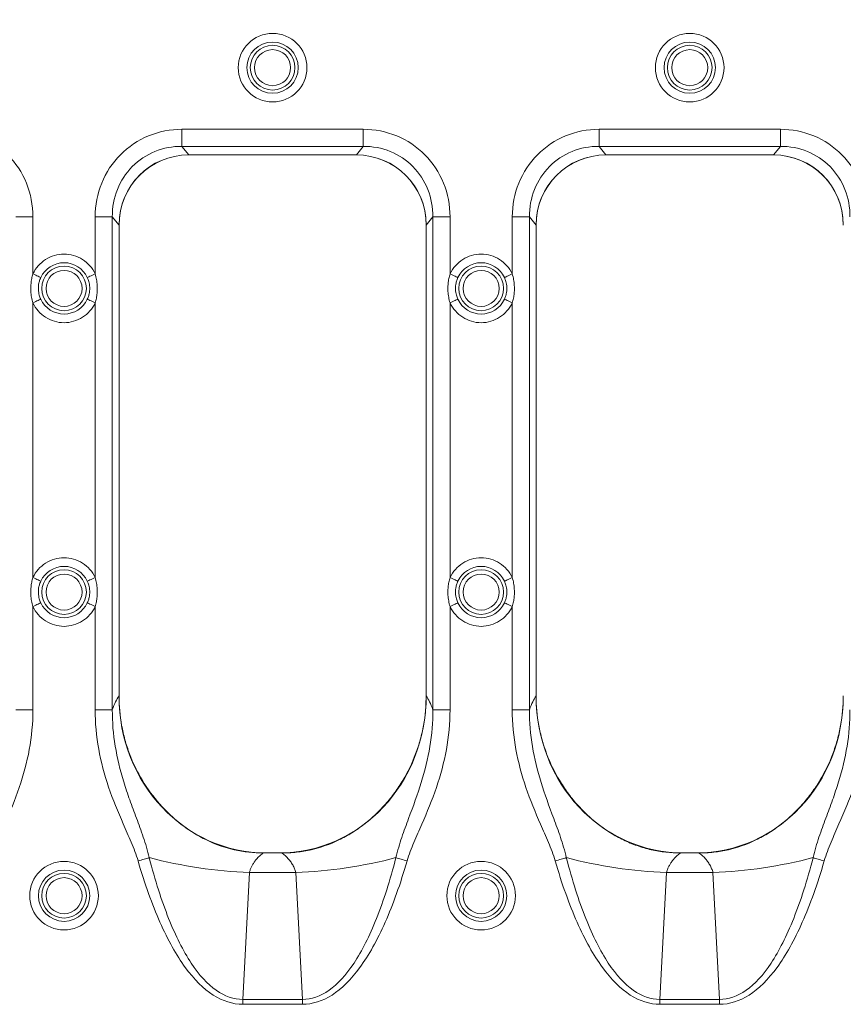
# Model space of a CAD drawing. Units: inches. Extents: x 0.98 to 7.45, y 0.79 to 10.26.
# Drawn here: x 4.74 to 5.11, y 6.69 to 7.14 of the extents above; entities that cross this region are included whole.
import ezdxf

# ---------------------------------------------------------------- set-up
doc = ezdxf.new("R2010")
doc.units = ezdxf.units.IN
doc.header["$MEASUREMENT"] = 0
doc.styles.add('SLDTEXTSTYLE0', font='TXT', dxfattribs={"width": 0.605})
doc.dimstyles.new('SLDDIMSTYLE1', dxfattribs={"dimtxt": 0.08089192708333333, "dimasz": 0.13, "dimexe": 0, "dimexo": 0.0625, "dimgap": 0.02022298177083333, "dimtad": 1, "dimlfac": 5, "dimrnd": 1e-09, "dimzin": 12, "dimdsep": 46, "dimtxsty": 'SLDTEXTSTYLE0', "dimsah": 1, "dimcen": 0.09, "dimadec": 0, "dimazin": 3, "dimtfac": 1, "dimtmove": 0, "dimatfit": 0, "dimfxl": 0, "dimfrac": 2, "dimtolj": 1, "dimtzin": 12, "dimarcsym": 0})

# ---------------------------------------------------------------- blocks, each defined once
blk = doc.blocks.new('_D_1')
at = {"color": 7, "linetype": 'Continuous', "lineweight": 0}
for p, q in [((5.757734115382721, 7.471518103782516), (5.757734115382708, 8.68186603879769)), ((5.614987196907292, 8.649458613066871), (5.614987196907292, 8.667977131743529)), ((5.614987196907292, 8.667977131743529), (5.73921559097695, 8.66797713174353)), ((5.73921559097695, 8.66797713174353), (5.73921559097695, 8.649458613066871)), ((5.614987196907297, 8.294520330219202), (5.614987196907297, 8.276001811542542)), ((5.739215590976954, 8.276001811542544), (5.739215590976954, 8.294520330219203)), ((5.614987196907297, 8.276001811542542), (5.739215590976954, 8.276001811542544)), ((4.892636863609577, 7.471518103782507), (5.797104194122879, 7.471518103782516)), ((5.757734115382724, 7.156557473861256), (5.757734115382721, 7.471518103782516)), ((4.926394409303723, 7.156557473861247), (5.797104194122881, 7.156557473861256)), ((5.757734115382724, 7.156557473861256), (5.757734115382727, 6.906557473861256))]:
    blk.add_line(p, q, dxfattribs=at)
for points in [[(5.757734115382721, 7.471518103782516), (5.777734115382719, 7.601518103782516), (5.73773411538272, 7.601518103782516)], [(5.757734115382724, 7.156557473861256), (5.737734115382726, 7.026557473861256), (5.777734115382725, 7.026557473861256)]]:
    blk.add_solid(points, dxfattribs=at)
at = {"color": 7, "linetype": 'Continuous', "lineweight": 0, "char_height": 0.08333333333333333, "attachment_point": 1, "rotation": 90.00000000000061, "style": 'SLDTEXTSTYLE0'}
for s, insert in [('40mm', (5.631793281620929, 8.31766847770566)), ('1.57in', (5.631793281620934, 7.95964378863742))]:
    blk.add_mtext(s, dxfattribs=dict(at, insert=insert))

msp = doc.modelspace()

# ---------------------------------------------------------------- linework, layer by layer
at = {"color": 7, "linetype": 'Continuous', "lineweight": 15}
for p, q in [((4.890069535581017, 7.089373763593202), (4.808277179119966, 7.0893737635932)), ((4.808277179119966, 7.0893737635932), (4.808277179119966, 7.081686394231681)), ((4.890069535581017, 7.089373763593202), (4.890069535581018, 7.081686394231682)), ((5.0782585296057, 7.089373763593204), (4.996466173144648, 7.089373763593203)), ((4.996466173144648, 7.089373763593203), (4.996466173144648, 7.081686394231683)), ((5.0782585296057, 7.089373763593204), (5.0782585296057, 7.081686394231683)), ((4.811354444904462, 7.077817317260922), (4.808277179119966, 7.081686394231681)), ((4.808277179119966, 7.081686394231681), (4.890069535581018, 7.081686394231682)), ((4.886992269796522, 7.077817317260923), (4.890069535581018, 7.081686394231682)), ((4.996466173144648, 7.081686394231683), (4.999543438929145, 7.077817317260925)), ((5.0782585296057, 7.081686394231683), (4.996466173144648, 7.081686394231683)), ((5.075181146489226, 7.077817317260925), (5.0782585296057, 7.081686394231683)), ((4.811322295942517, 7.077817317260922), (4.887024301426489, 7.077817317260923)), ((4.811354444904462, 7.077817317260922), (4.886992269796522, 7.077817317260923)), ((4.999542265609366, 7.077817317260925), (5.075182437140983, 7.077817317260925)), ((4.999543438929145, 7.077817317260925), (5.075181146489226, 7.077817317260925)), ((4.74104795042442, 7.049864836170368), (4.733293597336702, 7.049864836170368)), ((4.74104795042442, 7.024136463386726), (4.74104795042442, 7.049864836170368)), ((4.769109770251882, 7.049864836170368), (4.769109770251882, 7.024136463386726)), ((4.769109770251882, 7.049864836170368), (4.776864123339601, 7.049864836170368)), ((4.779882019143278, 7.046070459336667), (4.776864123339601, 7.049864836170368)), ((4.776864123339603, 6.827474619241131), (4.776864123339601, 7.049864836170368)), ((4.77988201914328, 6.833559514281238), (4.779882019143278, 7.046333055636465)), ((4.77988201914328, 6.833686174151385), (4.779882019143278, 7.046070459336667)), ((4.918464695557708, 7.046070459336668), (4.921482591361384, 7.04986483617037)), ((4.918464695557708, 7.046333055636467), (4.91846469555771, 6.83355951428124)), ((4.918464695557708, 7.046070459336668), (4.91846469555771, 6.833686174151388)), ((4.921482591361384, 7.04986483617037), (4.921482591361387, 6.827474619241134)), ((4.929236944449102, 7.049864836170371), (4.921482591361384, 7.04986483617037)), ((4.929236944449102, 7.024136463386728), (4.929236944449102, 7.049864836170371)), ((4.957298646944587, 7.049864836170371), (4.957298646944587, 7.024136463386728)), ((4.957298646944587, 7.049864836170371), (4.965053117364284, 7.049864836170371)), ((4.96807101316796, 7.046070459336669), (4.965053117364284, 7.049864836170371)), ((4.965053117364286, 6.827474619241134), (4.965053117364284, 7.049864836170371)), ((4.968071013167962, 6.833559514281241), (4.96807101316796, 7.046344444171572)), ((4.968071013167962, 6.833686174151388), (4.96807101316796, 7.046070459336669)), ((4.741047950424421, 6.887128587446734), (4.74104795042442, 7.011066187042339)), ((4.769109770251883, 7.011066187042341), (4.769109770251885, 6.887128587446734)), ((4.929236944449103, 6.887128587446735), (4.929236944449102, 7.011066187042342)), ((4.957298646944587, 7.011066187042342), (4.957298646944588, 6.887128587446736)), ((4.741047950424423, 6.827474619241131), (4.741047950424422, 6.874058318435597)), ((4.769109770251885, 6.874058318435597), (4.769109770251885, 6.827474619241131)), ((4.929236944449105, 6.827474619241134), (4.929236944449103, 6.874058318435598)), ((4.957298646944588, 6.874058318435599), (4.957298646944589, 6.827474619241134)), ((4.733293597336703, 6.827474619241131), (4.741047950424423, 6.827474619241131)), ((4.769109770251885, 6.827474619241131), (4.776864123339603, 6.827474619241131)), ((4.921482591361387, 6.827474619241134), (4.929236944449105, 6.827474619241134)), ((4.957298646944589, 6.827474619241134), (4.965053117364286, 6.827474619241134)), ((4.853266718063643, 6.762856672379835), (4.84507987930537, 6.762856672379835)), ((4.846369944402428, 6.762856672379835), (4.851976770298563, 6.762856672379835)), ((5.041455712088326, 6.762856672379837), (5.033268873330052, 6.762856672379837)), ((5.03455893842711, 6.762856672379837), (5.040165764323246, 6.762856672379837)), ((4.838683409197938, 6.754026179723772), (4.83573673390485, 6.696780025036237)), ((4.838683409197938, 6.754026179723772), (4.859663305503052, 6.754026179723772)), ((4.862609863464164, 6.696780025036237), (4.859663305503052, 6.754026179723772)), ((5.026872285890643, 6.754026179723775), (5.023925727929532, 6.696780025036238)), ((5.026872285890643, 6.754026179723775), (5.047852299527736, 6.754026179723775)), ((5.050798857488846, 6.696780025036239), (5.047852299527736, 6.754026179723775)), ((4.83573673390485, 6.694573597191747), (4.83573673390485, 6.696780025036237)), ((4.862609863464164, 6.696780025036237), (4.83573673390485, 6.696780025036237)), ((4.862609863464164, 6.696780025036237), (4.862609863464164, 6.694573597191747)), ((5.023925727929532, 6.694573597191748), (5.023925727929532, 6.696780025036238)), ((5.050798857488846, 6.696780025036239), (5.023925727929532, 6.696780025036238)), ((5.050798857488846, 6.696780025036239), (5.050798857488846, 6.694573597191749)), ((4.83573673390485, 6.694573597191747), (4.862609863464164, 6.694573597191747)), ((5.023925727929532, 6.694573597191748), (5.050798857488846, 6.694573597191749))]:
    msp.add_line(p, q, dxfattribs=at)
at = {"color": 7, "linetype": 'Continuous', "lineweight": 15, "flags": 128}
for points in [[(4.74104795042442, 7.024136463386726), (4.741683068420816, 7.023840676803678), (4.742297887985035, 7.023554328111603), (4.742872697344788, 7.023286561871528), (4.743389427375479, 7.023045921318094), (4.743831299604267, 7.022840084362606), (4.744184351525781, 7.022675636262325), (4.744437319270142, 7.022557805623515), (4.744582106930876, 7.022490369069215)], [(4.765575613745427, 7.022490369069215), (4.765720401406162, 7.022557805623515), (4.765973369150522, 7.022675636262326), (4.766326421072037, 7.022840084362608), (4.766768293300824, 7.023045921318094), (4.767285023331516, 7.023286561871528), (4.767859832691268, 7.023554328111603), (4.768474652255486, 7.023840676803678), (4.769109770251882, 7.024136463386726)], [(4.929236944449102, 7.024136463386728), (4.929872062445498, 7.023840676803681), (4.930486764677738, 7.023554328111604), (4.931061691369471, 7.023286561871529), (4.931578421400161, 7.023045921318096), (4.932020293628949, 7.022840084362609), (4.932373345550462, 7.022675636262327), (4.932626313294825, 7.022557805623517), (4.932771100955558, 7.022490369069217)], [(4.953764490438132, 7.022490369069217), (4.953909278098865, 7.022557805623517), (4.954162245843228, 7.022675636262327), (4.954515415096719, 7.022840084362609), (4.954957287325507, 7.023045921318096), (4.955473900024219, 7.023286561871529), (4.956048826715951, 7.023554328111605), (4.956663646280169, 7.023840676803681), (4.957298646944587, 7.024136463386728)], [(4.74104795042442, 7.011066187042339), (4.741683068420816, 7.011361980958637), (4.742297887985035, 7.011648329650712), (4.742872697344788, 7.011916095890788), (4.743389427375479, 7.012156736444221), (4.743831299604267, 7.012362566066459), (4.744184351525781, 7.012527021499989), (4.744437319270142, 7.012644844805551), (4.744582106930876, 7.012712281359851)], [(4.769109770251883, 7.011066187042341), (4.768474652255486, 7.011361980958637), (4.767859832691268, 7.011648329650712), (4.767285023331516, 7.011916095890788), (4.766768293300824, 7.012156736444221), (4.766326421072037, 7.012362566066459), (4.765973369150522, 7.012527021499989), (4.765720401406162, 7.012644844805551), (4.765575613745427, 7.012712281359852)], [(4.929236944449102, 7.011066187042342), (4.929872062445498, 7.01136198095864), (4.93048676467774, 7.011648329650715), (4.931061691369471, 7.011916095890789), (4.931578421400161, 7.012156736444222), (4.932020293628949, 7.012362566066462), (4.932373345550462, 7.012527021499992), (4.932626313294825, 7.012644844805553), (4.932771100955558, 7.012712281359853)], [(4.957298646944587, 7.011066187042342), (4.956663646280169, 7.01136198095864), (4.956048826715951, 7.011648329650715), (4.955473900024219, 7.01191609589079), (4.954957287325507, 7.012156736444223), (4.954515415096719, 7.012362566066462), (4.954162245843228, 7.012527021499992), (4.953909278098865, 7.012644844805553), (4.953764490438132, 7.012712281359853)], [(4.741047950424421, 6.887128587446734), (4.741683068420818, 6.886832808196934), (4.742297887985036, 6.886546459504858), (4.742872697344789, 6.886278678598286), (4.74338942737548, 6.886038045378102), (4.743831299604268, 6.885832215755864), (4.744184351525782, 6.885667760322333), (4.744437319270143, 6.885549929683522), (4.744582106930878, 6.885482493129222)], [(4.765575613745428, 6.885482493129222), (4.765720401406162, 6.885549929683522), (4.765973369150524, 6.885667760322333), (4.766326421072038, 6.885832215755864), (4.766768293300825, 6.886038045378102), (4.767285023331516, 6.886278678598287), (4.767859832691269, 6.886546459504858), (4.768474652255488, 6.886832808196934), (4.769109770251885, 6.887128587446734)], [(4.93277110095556, 6.885482493129223), (4.932626313294826, 6.885549929683525), (4.932373345550465, 6.885667760322335), (4.93202029362895, 6.885832215755864), (4.931578421400163, 6.886038045378104), (4.931061691369472, 6.886278678598288), (4.930486764677741, 6.886546459504861), (4.9298720624455, 6.886832808196936), (4.929236944449103, 6.887128587446735)], [(4.953764490438133, 6.885482493129225), (4.953909278098866, 6.885549929683525), (4.954162245843229, 6.885667760322335), (4.954515415096721, 6.885832215755865), (4.954957287325508, 6.886038045378104), (4.95547390002422, 6.886278678598288), (4.956048826715952, 6.886546459504861), (4.956663646280171, 6.886832808196936), (4.957298646944588, 6.887128587446736)], [(4.744582106930878, 6.875704412753108), (4.744437319270143, 6.875636976198807), (4.744184351525782, 6.875519145559997), (4.743831299604268, 6.875354690126467), (4.74338942737548, 6.875148860504227), (4.742872697344789, 6.874908227284044), (4.742297887985036, 6.874640461043969), (4.741683068420818, 6.874354097685396), (4.741047950424422, 6.874058318435597)], [(4.769109770251885, 6.874058318435597), (4.768474652255489, 6.874354097685396), (4.76785983269127, 6.874640461043969), (4.767285023331516, 6.874908227284044), (4.766768293300826, 6.875148860504229), (4.766326421072038, 6.875354690126467), (4.765973369150524, 6.875519145559997), (4.765720401406162, 6.875636976198807), (4.765575613745429, 6.875704412753108)], [(4.93277110095556, 6.875704412753109), (4.932626313294826, 6.875636976198809), (4.932373345550465, 6.875519145559999), (4.93202029362895, 6.875354690126469), (4.931578421400163, 6.87514886050423), (4.931061691369472, 6.874908227284046), (4.930486764677741, 6.87464046104397), (4.9298720624455, 6.874354097685398), (4.929236944449103, 6.874058318435598)], [(4.957298646944588, 6.874058318435599), (4.956663646280171, 6.874354097685398), (4.956048826715952, 6.87464046104397), (4.95547390002422, 6.874908227284046), (4.954957287325508, 6.87514886050423), (4.954515415096721, 6.875354690126469), (4.954162245843229, 6.875519145559999), (4.953909278098866, 6.875636976198809), (4.953764490438133, 6.875704412753111)], [(4.788478229172462, 6.759281977675013), (4.789163565255401, 6.759481324705472), (4.7898432694034, 6.759679029088241), (4.790511827013499, 6.759873448175628), (4.791163606150758, 6.760062997985933), (4.791793209544193, 6.760246123870447), (4.792395474586775, 6.760421329846452), (4.792965590667412, 6.760587119931231), (4.793498747175009, 6.760742203473027)], [(4.904847967525981, 6.760742203473028), (4.905381124033578, 6.760587119931232), (4.905951122782238, 6.760421329846453), (4.906553505156798, 6.760246123870449), (4.907183108550233, 6.760062997985934), (4.907834887687491, 6.759873448175631), (4.908503327965613, 6.759679029088242), (4.909183149445589, 6.759481324705474), (4.909868485528529, 6.759281977675014)], [(4.981687741199692, 6.760742203473028), (4.981154584692095, 6.760587119931233), (4.980584468611458, 6.760421329846455), (4.979982203568875, 6.760246123870449), (4.979352482843463, 6.760062997985934), (4.978700821038181, 6.759873448175631), (4.978032263428084, 6.759679029088242), (4.977352559280083, 6.759481324705474), (4.976667223197144, 6.759281977675015)], [(5.093036961550664, 6.76074220347303), (5.093570118058261, 6.760587119931234), (5.09414011680692, 6.760421329846456), (5.09474249918148, 6.76024612387045), (5.095372102574915, 6.760062997985937), (5.096023881712174, 6.759873448175632), (5.096692321990295, 6.759679029088245), (5.097372026138294, 6.759481324705476), (5.098057479553211, 6.759281977675016)]]:
    msp.add_lwpolyline(points, dxfattribs=at)
at = {"color": 7, "linetype": 'Continuous', "lineweight": 15}
for centre, radius in [((4.849173298682357, 7.117187443196282), 0.01547814119312113), ((5.037362292707038, 7.117187443196285), 0.01547814119312024), ((4.849173342331998, 7.11718739512109), 0.011579456723954), ((4.849173342331998, 7.11718739512109), 0.01008067191128337), ((5.037362318709951, 7.117187395121093), 0.011579456723954), ((5.037362318709951, 7.117187395121093), 0.01008067191137574), ((4.849173359984185, 7.117187333886623), 0.008131338099261674), ((5.037362354008866, 7.117187333886624), 0.00813133809926345), ((4.755078854143023, 7.017601327647924), 0.01008067191129225), ((4.755078861944497, 7.017601264471526), 0.008131339126634189), ((4.943267830520976, 7.017601327647926), 0.01008067191127271), ((4.943267855969179, 7.017601264471529), 0.008131339126635077), ((4.755078854143025, 6.880593453632176), 0.01008067191118034), ((4.943267830520977, 6.880593453632178), 0.01008067191116169), ((4.755078867985734, 6.880593397017161), 0.008131333085389186), ((4.943267862010415, 6.880593397017162), 0.008131333085390963), ((4.755078864688307, 6.743585319890166), 0.01547820421334844), ((4.943267800044062, 6.743585627454967), 0.01547814554251432), ((4.755078854143026, 6.743585579616428), 0.011579456723954), ((4.755078854143026, 6.743585579616428), 0.01008067191129225), ((4.943267830520979, 6.74358557961643), 0.01157945672395311), ((4.943267830520979, 6.74358557961643), 0.0100806719112736), ((4.755078861944504, 6.743585519925066), 0.008131339126527685), ((4.943267855969184, 6.743585519925073), 0.008131339126528574)]:
    msp.add_circle(centre, radius, dxfattribs=at)
for centre, radius, start, end in [((4.755078854143023, 7.017601327647924), 0.01157945672395335, 24.9746407991484, 155.0253592008516), ((4.943267830520976, 7.017601327647926), 0.0115794567239541, 24.97464079915823, 155.0253592008436), ((4.755078854143023, 7.017601327647924), 0.01157945672395378, 204.9746407991434, 335.0253592008524), ((4.943267830520976, 7.017601327647926), 0.01157945672395415, 204.9746407991474, 335.0253592008426), ((4.755078854143025, 6.880593453632176), 0.01157945672395415, 24.97464079915027, 155.0253592008534), ((4.943267830520977, 6.880593453632178), 0.01157945672395453, 24.97464079915053, 155.0253592008574), ((4.755078854143025, 6.880593453632176), 0.01157945672395378, 204.9746407991434, 335.0253592008582), ((4.943267830520977, 6.880593453632178), 0.01157945672395415, 204.9746407991434, 335.0253592008543), ((4.846733206952744, 6.963541031368447), 0.209669435787821, 255.2917575648182, 267.7997135462798), ((4.851613371847454, 6.963541945693862), 0.2096703546567635, 272.20031397081, 284.7082149180975), ((5.03492214288659, 6.963540499906174), 0.2096689069918288, 255.2917360451215, 267.7996917936663), ((5.039802365872149, 6.963541945693801), 0.2096703546566991, 272.2003139708073, 284.7082149180983)]:
    msp.add_arc(centre, radius, start, end, dxfattribs=at)
for centre, major_axis, ratio, start_param, end_param in [((4.811401299096795, 7.046253998297555), (-0.01600078358390977, 0.02723383866315565), 0.9971368155158534, 5.75323448426735, 7.321526152311648), ((4.812583537943121, 7.04483067690419), (-0.02083548949353808, 0.02619631321146088), 0.9621436710723763, 5.629995289222826, 7.163198417352287), ((4.885763146720877, 7.04483067690419), (-0.02083548949353808, -0.02619631321146265), 0.9621436710723901, 2.26157954513284, 3.794782671546569), ((4.8869453855672, 7.046253998297556), (-0.016000783583908, -0.02723383866315476), 0.997136815515906, 2.10325180845772, 3.671543476501943), ((4.999590275474747, 7.046296422620948), (-0.02193087854306253, 0.02267305239607609), 0.9984768998532606, 5.515186500372315, 7.084459410302619), ((5.000772514321077, 7.044830676904191), (-0.02083548949353808, 0.02619631321146265), 0.9621436710723693, 5.62999528922291, 7.163198417352325), ((5.073952123098831, 7.044830676904192), (-0.02083548949353897, -0.02619631321146176), 0.9621436710723776, 2.261579545132872, 3.794782671546613), ((5.075134361945157, 7.04629642262095), (-0.02193087854306164, -0.02267305239607698), 0.9984768998532606, 2.340318550466692, 3.90959146039708), ((4.847254497554554, 6.834500150669665), (0.007524910816556486, 0.07129411292679588), 0.9390809322362934, 1.682721005694301, 3.240387551283342), ((4.851092187109452, 6.834500150669665), (-0.007524910816557373, 0.07129411292679677), 0.9390809322362819, 3.042797755896246, 4.600464301485326), ((5.035443473932506, 6.834500150669666), (0.007524910816556485, 0.07129411292679677), 0.9390809322362792, 1.682721005694273, 3.240387551283343), ((5.0392811634874, 6.834500150669667), (-0.007524910816557375, 0.0712941129267959), 0.9390809322362675, 3.042797755896282, 4.600464301485327)]:
    msp.add_ellipse(centre, major_axis=major_axis, ratio=ratio, start_param=start_param, end_param=end_param, dxfattribs=at)
for points in [[(4.701880543984661, 7.089373763936839), (4.707076603336043, 7.089373763936823), (4.717390695663546, 7.087338569920578), (4.73039059165207, 7.07862344751556), (4.739030388789615, 7.065510213144182), (4.741047992515264, 7.055106198360756), (4.741047992515481, 7.04986483765059)], [(4.769109715770564, 7.04986483765059), (4.769109715770782, 7.055106198360767), (4.771127319496424, 7.065510213144178), (4.779767116633977, 7.078623447515564), (4.792767012622508, 7.087338569920575), (4.803081104949986, 7.089373763936833), (4.808277164301385, 7.08937376393684)], [(4.890069520362612, 7.089373763936841), (4.895265579713997, 7.089373763936826), (4.905579672041499, 7.087338569920581), (4.918579568030023, 7.078623447515562), (4.927219365167566, 7.065510213144185), (4.929236968893218, 7.055106198360758), (4.929236968893435, 7.049864837650592)], [(4.957298692148518, 7.049864837650593), (4.957298692148735, 7.055106198360769), (4.959316295874373, 7.065510213144181), (4.967956093011962, 7.078623447515565), (4.980955989000359, 7.087338569920581), (4.991270081328159, 7.089373763936827), (4.99646614067934, 7.089373763936842)], [(5.078258496740565, 7.089373763936843), (5.083454556091954, 7.089373763936837), (5.093768648419454, 7.087338569920577), (5.106768544407974, 7.078623447515566), (5.115408341545527, 7.065510213144181), (5.117425945271171, 7.055106198360772), (5.117425945271388, 7.049864837650594)], [(4.808277164301385, 7.081686393802057), (4.804072560274399, 7.08172333493275), (4.795740959567136, 7.080143118193892), (4.785283521560052, 7.073154721171258), (4.778385504099534, 7.062561970181378), (4.776826844328051, 7.054123312237802), (4.776864107526549, 7.049864837650595)], [(4.921482577137527, 7.049864837650584), (4.921519840336037, 7.054123312237804), (4.919961180564571, 7.062561970181402), (4.913063163104042, 7.073154721171329), (4.90260572509693, 7.080143118193993), (4.894274124389623, 7.081723334932851), (4.890069520362634, 7.081686393802152)], [(4.996466140679338, 7.08168639380201), (4.992261536652578, 7.081723334932698), (4.983929935945015, 7.080143118193837), (4.973472497938071, 7.073154721171212), (4.966574480477524, 7.062561970181351), (4.965015820706054, 7.054123312237793), (4.965053083904537, 7.049864837650585)], [(5.109671553515393, 7.049864837650588), (5.109708816713892, 7.054123312237794), (5.108150156942417, 7.062561970181369), (5.101252139481894, 7.073154721171245), (5.090794701474817, 7.080143118193879), (5.082463100767542, 7.081723334932741), (5.078258496740574, 7.081686393802049)], [(4.776864107526523, 6.827474622096003), (4.777827957691387, 6.830137289689054), (4.77884132697511, 6.83222399404587), (4.779882003856756, 6.833686159381182)], [(4.918464680807247, 6.83368615938119), (4.919505357688894, 6.832223994045933), (4.920518726972616, 6.830137289689082), (4.92148257713748, 6.827474622096004)], [(4.965053083904476, 6.827474622096004), (4.966016934069335, 6.830137289689056), (4.967030303353051, 6.832223994045872), (4.968070980234709, 6.833686159381186)], [(4.835736792015508, 6.694573589234155), (4.831187969367505, 6.694573589234023), (4.822223849684379, 6.697387136157604), (4.809579839365302, 6.709921941637562), (4.798115974624616, 6.730396635224762), (4.791488607873817, 6.748931596053921), (4.788478215747126, 6.759281985379959)], [(4.793498730338497, 6.760742193022501), (4.796159843774814, 6.750489642882628), (4.802038390138481, 6.732135738089286), (4.812261784767852, 6.711880650690871), (4.823585165223649, 6.699506908212608), (4.831641743817796, 6.696758498603428), (4.835736792015471, 6.696780021250903)], [(4.862609892648479, 6.696780021262629), (4.866704940843831, 6.696758498615123), (4.874761519433045, 6.699506908223741), (4.886084899882322, 6.711880650700822), (4.896308294506473, 6.73213573809769), (4.902186840867878, 6.750489642889498), (4.9048479543035, 6.760742193028901)], [(4.909868468916875, 6.75928198537996), (4.906858076790161, 6.748931596053739), (4.900230710039403, 6.730396635224849), (4.888766845298715, 6.709921941637556), (4.876122834979595, 6.697387136157571), (4.867158715296588, 6.694573589234118), (4.862609892648504, 6.694573589234156)], [(5.023925768393461, 6.694573589234158), (5.019376945745377, 6.694573589234151), (5.010412826062365, 6.697387136157555), (4.997768815743247, 6.709921941637553), (4.986304951002558, 6.730396635224864), (4.979677584251801, 6.7489315960537), (4.976667192125082, 6.75928198537996)], [(4.981687706737246, 6.760742193028525), (4.984348820172912, 6.750489642889054), (4.990227366534442, 6.73213573809723), (5.000450761158884, 6.71188065070026), (5.011774141608523, 6.699506908223109), (5.019830720198002, 6.696758498614511), (5.023925768393486, 6.696780021261983)], [(5.050798869026467, 6.696780021262549), (5.05489391722181, 6.69675849861508), (5.062950495811076, 6.699506908223668), (5.074273876260386, 6.711880650700787), (5.08449727088455, 6.732135738097611), (5.090375817246001, 6.750489642889519), (5.093036930681604, 6.760742193028845)], [(5.098057445294835, 6.75928198537996), (5.095047053168145, 6.748931596053811), (5.088419686417344, 6.730396635224815), (5.076955821676666, 6.709921941637569), (5.064311811357555, 6.697387136157555), (5.055347691674522, 6.694573589234151), (5.050798869026451, 6.694573589234158)]]:
    msp.add_open_spline(points, degree=3, dxfattribs=at)
for points, knots in [([(4.741047992515486, 7.024136467016189), (4.742292432999458, 7.026808265007078), (4.74427410445693, 7.029069441940033), (4.749245018687209, 7.032237810322067), (4.752131459255623, 7.033079477555898), (4.758026249030422, 7.033079477555898), (4.760912689598836, 7.032237810322068), (4.765883603829115, 7.029069441940034), (4.767865275286589, 7.026808265007078), (4.76910971577056, 7.02413646701619)], [0, 0, 0, 0, 0.2500000000000001, 0.2500000000000001, 0.5, 0.5, 0.75, 0.75, 1, 1, 1, 1]), ([(4.929236968893439, 7.024136467016191), (4.930481409377411, 7.026808265007079), (4.932463080834883, 7.029069441940035), (4.937433995065161, 7.032237810322068), (4.940320435633575, 7.0330794775559), (4.946215225408373, 7.0330794775559), (4.949101665976788, 7.032237810322069), (4.954072580207066, 7.029069441940037), (4.956054251664539, 7.026808265007081), (4.957298692148512, 7.024136467016192)], [0, 0, 0, 0, 0.2499999999999999, 0.2499999999999999, 0.5, 0.5, 0.75, 0.75, 1, 1, 1, 1]), ([(4.741047992515488, 7.011066188279659), (4.740925719416162, 7.011486078536805), (4.740680997394849, 7.01232646283249), (4.740412837918329, 7.013615088507236), (4.740217375851896, 7.014922922912567), (4.740101430153996, 7.016252093319546), (4.740053380996335, 7.017891476276249), (4.74014644587111, 7.0198217853642), (4.740458125637037, 7.022017408996242), (4.740851678052811, 7.023431220202435), (4.741047992515488, 7.024136467016189)], [0, 0, 0, 0, 0.09889989615865524, 0.1979420054695626, 0.2974960707796618, 0.397926280675348, 0.4995874741434319, 0.6683041218838461, 0.8345412314233783, 1, 1, 1, 1]), ([(4.769109715770558, 7.02413646701619), (4.769231988869861, 7.023716576759117), (4.769476710891137, 7.022876192463543), (4.76974487036762, 7.021587566788909), (4.76994033243405, 7.020279732383578), (4.770056278131976, 7.01895056197649), (4.77010432728973, 7.017311179019782), (4.770011262415039, 7.015380869931854), (4.769699582649084, 7.013185246299811), (4.769306030233269, 7.011771435093516), (4.769109715770559, 7.011066188279661)], [0, 0, 0, 0, 0.09889989614107536, 0.1979420054432232, 0.2974960707533173, 0.3979262806575949, 0.4995874741426182, 0.6683041218592923, 0.8345412313988558, 1, 1, 1, 1]), ([(4.929236968893441, 7.011066188279662), (4.929114696733424, 7.011486075609443), (4.928869976157921, 7.0123264555371), (4.928601818230267, 7.01361507684645), (4.92840635622776, 7.014922911256413), (4.928290409471833, 7.016252086066897), (4.928242356623551, 7.017891469226106), (4.928335418146488, 7.019821777391675), (4.9286470990282, 7.022017401016788), (4.92904065305301, 7.023431216168309), (4.929236968893441, 7.024136467016191)], [0, 0, 0, 0, 0.09889920103916222, 0.1979409653967519, 0.2974950333226709, 0.397925587020872, 0.4995874556532472, 0.6683031619327557, 0.834540267845941, 1, 1, 1, 1]), ([(4.957298692148512, 7.024136467016192), (4.95742096430854, 7.023716579686364), (4.957665684884056, 7.022876199758634), (4.957933842811735, 7.021587578449213), (4.958129304814241, 7.020279744039249), (4.958245251570156, 7.018950569228836), (4.958293304418391, 7.017311186069644), (4.958200242895413, 7.015380877904075), (4.957888562013715, 7.013185254278962), (4.957495007988925, 7.011771439127489), (4.957298692148512, 7.011066188279661)], [0, 0, 0, 0, 0.09889920105030282, 0.1979409654134635, 0.2974950333393907, 0.397925587032091, 0.4995874556535663, 0.6683031619449727, 0.8345402678581747, 0.9999999999999999, 0.9999999999999999, 0.9999999999999999, 0.9999999999999999]), ([(4.744582137417678, 7.012712283159402), (4.744503183401003, 7.012888069297273), (4.744309688833929, 7.013318872745624), (4.744022169572958, 7.014107451250409), (4.743726318568117, 7.015173021183461), (4.743530642632855, 7.01636747565273), (4.743467251513517, 7.017591373673067), (4.743528041889192, 7.018813479907009), (4.743748347967166, 7.020161300291629), (4.744112998681016, 7.021418167853973), (4.744452689149504, 7.022194521513488), (4.744582137417678, 7.022490372136446)], [0, 0, 0, 0, 0.05724183078920456, 0.1402839745654755, 0.249142239017643, 0.3854873503419742, 0.499029524794957, 0.61266827142846, 0.7483441584612592, 0.9040997146372881, 1, 1, 1, 1]), ([(4.765575570868369, 7.022490372136446), (4.765654313011396, 7.022315077410329), (4.765847500385619, 7.021885006211457), (4.766134893735379, 7.021097210022317), (4.766431210652747, 7.020030770834607), (4.766627182500846, 7.018834820869594), (4.766690438498889, 7.017610116299354), (4.766629563858666, 7.016388737547604), (4.76640940787107, 7.015041536489973), (4.766044798422237, 7.01378467029916), (4.765704988435409, 7.01300805806309), (4.765575570868369, 7.012712283159402)], [0, 0, 0, 0, 0.0570829930562748, 0.140048430450378, 0.2489120214433314, 0.3856139741003543, 0.4992404711852895, 0.6126743396025858, 0.7482592679772366, 0.9041238506038181, 1, 1, 1, 1]), ([(4.932771113795656, 7.012712283159416), (4.932692159778939, 7.012888069297062), (4.932498665211564, 7.013318872745303), (4.932211145955325, 7.014107451247821), (4.931915298380274, 7.015173008741303), (4.931719620573197, 7.016367462687671), (4.931656227826078, 7.017591349689276), (4.931717016922709, 7.018813468784425), (4.93193732090233, 7.020161287392251), (4.932301974329051, 7.021418165664289), (4.93264166466526, 7.022194519399021), (4.932771113795656, 7.022490372136437)], [0, 0, 0, 0, 0.05724183060354889, 0.1402839742534168, 0.2491422386383209, 0.3854835137385632, 0.4990295248679814, 0.6126649802999004, 0.7483441579392685, 0.904099038325873, 1, 1, 1, 1]), ([(4.953764547246295, 7.022490372136438), (4.953843293925328, 7.022315066880744), (4.954036485604638, 7.021884985039135), (4.954323876511609, 7.021097187930023), (4.954620186103391, 7.020030769661039), (4.954816157797346, 7.018834831448343), (4.954879415696434, 7.017610120277138), (4.954818539595331, 7.016388730968993), (4.954598383724899, 7.015041538421668), (4.954233777461771, 7.013784678287067), (4.953893967963318, 7.013008065787591), (4.953764547246295, 7.012712283159416)], [0, 0, 0, 0, 0.0570863959437543, 0.1400518324524198, 0.2489120211341274, 0.3856108521343273, 0.499240471323212, 0.6126762799539306, 0.7482592673531647, 0.9041213789748583, 1, 1, 1, 1]), ([(4.76910971577056, 7.011066188279661), (4.767865275286589, 7.008394390288772), (4.765883603829116, 7.006133213355816), (4.760912689598837, 7.002964844973781), (4.758026249030423, 7.002123177739951), (4.752131459255625, 7.002123177739949), (4.749245018687211, 7.002964844973781), (4.744274104456931, 7.006133213355815), (4.742292432999458, 7.00839439028877), (4.741047992515487, 7.011066188279659)], [0, 0, 0, 0, 0.2499999999999998, 0.2499999999999998, 0.4999999999999999, 0.4999999999999999, 0.75, 0.75, 1, 1, 1, 1]), ([(4.957298692148513, 7.011066188279662), (4.956054251664542, 7.008394390288773), (4.954072580207068, 7.006133213355817), (4.949101665976789, 7.002964844973784), (4.946215225408375, 7.002123177739952), (4.940320435633578, 7.002123177739952), (4.937433995065162, 7.002964844973782), (4.932463080834883, 7.006133213355816), (4.930481409377411, 7.008394390288772), (4.929236968893439, 7.011066188279661)], [0, 0, 0, 0, 0.2500000000000002, 0.2500000000000002, 0.5, 0.5, 0.7499999999999998, 0.7499999999999998, 1, 1, 1, 1]), ([(4.741047992515488, 6.887128593000441), (4.742292432999459, 6.88980039099133), (4.744274104456932, 6.892061567924285), (4.749245018687211, 6.895229936306319), (4.752131459255625, 6.89607160354015), (4.758026249030423, 6.89607160354015), (4.760912689598838, 6.89522993630632), (4.765883603829116, 6.892061567924286), (4.76786527528659, 6.889800390991331), (4.769109715770561, 6.887128593000442)], [0, 0, 0, 0, 0.2499999999999999, 0.2499999999999999, 0.4999999999999999, 0.4999999999999999, 0.75, 0.75, 1, 1, 1, 1]), ([(4.929236968893441, 6.887128593000442), (4.930481409377411, 6.889800390991331), (4.932463080834884, 6.892061567924287), (4.937433995065164, 6.895229936306321), (4.940320435633578, 6.896071603540152), (4.946215225408375, 6.896071603540153), (4.949101665976789, 6.895229936306323), (4.954072580207068, 6.892061567924289), (4.956054251664542, 6.889800390991333), (4.957298692148513, 6.887128593000444)], [0, 0, 0, 0, 0.2500000000000002, 0.2500000000000002, 0.5000000000000001, 0.5000000000000001, 0.75, 0.75, 1, 1, 1, 1]), ([(4.741047992515489, 6.874058314263912), (4.740925719416164, 6.874478204521067), (4.740680997394853, 6.875318588816765), (4.740412837918331, 6.876607214491522), (4.740217375851899, 6.877915048896854), (4.740101430153997, 6.87924421930382), (4.740053380996336, 6.880883602260511), (4.740146445871112, 6.882813911348453), (4.740458125637037, 6.885009534980496), (4.740851678052812, 6.886423346186689), (4.741047992515489, 6.887128593000442)], [0, 0, 0, 0, 0.09889989616057059, 0.1979420054724568, 0.2974960707825575, 0.3979262806772547, 0.4995874741433506, 0.6683041218839446, 0.8345412314234996, 1, 1, 1, 1]), ([(4.76910971577056, 6.887128593000442), (4.769231988869886, 6.886708702743287), (4.769476710891197, 6.885868318447589), (4.769744870367718, 6.884579692772832), (4.76994033243415, 6.8832718583675), (4.770056278132051, 6.881942687960533), (4.770104327289713, 6.880303305003844), (4.770011262414937, 6.878372995915902), (4.769699582649012, 6.87617737228386), (4.769306030233237, 6.874763561077666), (4.76910971577056, 6.874058314263912)], [0, 0, 0, 0, 0.09889989616051786, 0.1979420054723768, 0.2974960707824764, 0.3979262806772051, 0.4995874741433555, 0.6683041218836361, 0.8345412314231948, 1, 1, 1, 1]), ([(4.929236968893442, 6.874058314263913), (4.929114696733425, 6.874478201593705), (4.928869976157926, 6.87531858152138), (4.92860181823027, 6.876607202830745), (4.928406356227764, 6.877915037240708), (4.928290409471834, 6.879244212051176), (4.928242356623552, 6.88088359521037), (4.92833541814649, 6.882813903375927), (4.928647099028201, 6.885009527001041), (4.929040653053011, 6.886423342152564), (4.929236968893442, 6.887128593000443)], [0, 0, 0, 0, 0.09889920104150864, 0.1979409654002947, 0.2974950333262286, 0.3979255870232436, 0.4995874556532199, 0.6683031619327873, 0.8345402678459851, 1, 1, 1, 1]), ([(4.957298692148513, 6.887128593000444), (4.95742096430853, 6.886708705670652), (4.957665684884027, 6.885868325742978), (4.957933842811685, 6.884579704433612), (4.958129304814192, 6.883271870023649), (4.95824525157012, 6.881942695213182), (4.958293304418403, 6.880303312053986), (4.958200242895466, 6.878373003888426), (4.957888562013754, 6.876177380263313), (4.957495007988943, 6.874763565111792), (4.957298692148513, 6.874058314263912)], [0, 0, 0, 0, 0.09889920104154415, 0.1979409654003429, 0.2974950333262716, 0.3979255870232584, 0.4995874556531795, 0.6683031619330213, 0.8345402678462323, 1, 1, 1, 1]), ([(4.744582137417807, 6.875704409143714), (4.744503183401125, 6.875880195281585), (4.744309688834035, 6.876310998729941), (4.744022169573286, 6.877099577234607), (4.74372631862165, 6.878165146972104), (4.743530642660716, 6.879359601431196), (4.74346725167989, 6.880583495873415), (4.743528041529589, 6.881805602280582), (4.743748347641239, 6.883153427083016), (4.7441130000589, 6.884410297973287), (4.744452690780284, 6.885186651496635), (4.744582137417807, 6.885482498120639)], [0, 0, 0, 0, 0.05724183094291704, 0.1402839749422934, 0.2491422396869651, 0.3854872909492374, 0.4990295261487635, 0.612667208150515, 0.7483441594935996, 0.904100994475737, 1, 1, 1, 1]), ([(4.765575570868242, 6.885482498120639), (4.765654315290544, 6.885307198064542), (4.765847504903786, 6.884877121253395), (4.766134895656133, 6.884089328937804), (4.766431216997471, 6.883022875186567), (4.766627151988075, 6.881827044879215), (4.76667090517197, 6.880981297612787), (4.766671177774098, 6.880214545188371), (4.766628787112907, 6.879373703770058), (4.766408239961131, 6.878029342901445), (4.766044004194289, 6.876774963561554), (4.765704962310219, 6.8760001194874), (4.765575570868243, 6.875704409143714)], [0, 0, 0, 0, 0.05708457054362153, 0.1400498699854861, 0.2489116087139188, 0.3856118008845518, 0.4992396437507172, 0.5000390170472641, 0.6134102842650143, 0.7488317265828074, 0.904144512512225, 1, 1, 1, 1]), ([(4.932771113795777, 6.875704409143724), (4.932692164305561, 6.875880184772031), (4.932498674034393, 6.876310977597839), (4.932211152333078, 6.877099555183819), (4.931915294083276, 6.878165145773585), (4.931719617962187, 6.879359611960116), (4.931656228863816, 6.880583500030509), (4.931717017289335, 6.88180559593209), (4.931937323512287, 6.883153428939366), (4.932301979003003, 6.884410305674048), (4.93264167019499, 6.885186658943578), (4.932771113795777, 6.885482498120632)], [0, 0, 0, 0, 0.05723843463430894, 0.140280579499935, 0.2491422399474765, 0.3854903982304011, 0.4990295259341528, 0.6126653356290906, 0.7483441600531408, 0.9041033772732744, 1, 1, 1, 1]), ([(4.953764547246177, 6.885482498120633), (4.953843291668457, 6.885307198064585), (4.954036481281681, 6.88487712125349), (4.954323872034034, 6.884089328937906), (4.954620193375431, 6.883022875186562), (4.954816128365917, 6.881827044879201), (4.954859881550076, 6.880981297612673), (4.954860154156434, 6.880214532310664), (4.954817762213409, 6.879373690794729), (4.954597215292044, 6.878029346570179), (4.954232985774382, 6.876774979163361), (4.95389394484194, 6.876000134576826), (4.953764547246177, 6.875704409143723)], [0, 0, 0, 0, 0.05708456995031891, 0.1400498685533295, 0.2489116061972116, 0.3856117970005491, 0.4992396387027482, 0.5000390119913194, 0.6134141039881316, 0.7488317227233066, 0.9041396831437828, 1, 1, 1, 1]), ([(4.769109715770561, 6.874058314263912), (4.76786527528659, 6.871386516273023), (4.765883603829118, 6.869125339340068), (4.760912689598839, 6.865956970958034), (4.758026249030424, 6.865115303724202), (4.752131459255627, 6.865115303724202), (4.749245018687212, 6.865956970958033), (4.744274104456933, 6.869125339340067), (4.74229243299946, 6.871386516273022), (4.741047992515488, 6.874058314263911)], [0, 0, 0, 0, 0.2500000000000002, 0.2500000000000002, 0.5, 0.5, 0.7499999999999998, 0.7499999999999998, 1, 1, 1, 1]), ([(4.957298692148513, 6.874058314263912), (4.956054251664542, 6.871386516273023), (4.954072580207069, 6.869125339340068), (4.94910166597679, 6.865956970958035), (4.946215225408376, 6.865115303724203), (4.940320435633578, 6.865115303724203), (4.937433995065164, 6.865956970958035), (4.932463080834886, 6.869125339340068), (4.930481409377412, 6.871386516273023), (4.929236968893441, 6.874058314263912)], [0, 0, 0, 0, 0.25, 0.25, 0.4999999999999999, 0.4999999999999999, 0.7499999999999998, 0.7499999999999998, 1, 1, 1, 1]), ([(4.845079899799131, 6.762856534308067), (4.840597456322088, 6.762856388263974), (4.836191377338599, 6.763312192386693), (4.827552783665728, 6.765260102520201), (4.823283122921513, 6.766775097526847), (4.815302240156057, 6.770645472801677), (4.811540047793313, 6.772999710026785), (4.804447485753317, 6.77847893790081), (4.801220002761706, 6.781524180704507), (4.795349419561093, 6.78817490894722), (4.792690413724742, 6.791817447974786), (4.788128895696256, 6.799428545700874), (4.786206446824607, 6.803409549016989), (4.783858177320621, 6.809643226255758), (4.78316274327422, 6.811774829743294), (4.78197181188654, 6.816077968734606), (4.7814766095263, 6.818244373381005), (4.780285622552964, 6.824787179863444), (4.779882003749325, 6.829206811100202), (4.779882003749325, 6.833686162531575)], [0, 0, 0, 0, 0.1250000000000004, 0.1250000000000004, 0.2500000000000007, 0.2500000000000007, 0.3750000000000011, 0.3750000000000011, 0.5000000000000014, 0.5000000000000014, 0.6250000000000018, 0.6250000000000018, 0.7500000000000022, 0.7500000000000022, 0.8125000000000017, 0.8125000000000017, 0.8750000000000012, 0.8750000000000012, 1, 1, 1, 1]), ([(4.918464680914678, 6.833686162531579), (4.918464680914676, 6.829200326879362), (4.918059940700181, 6.824783420993962), (4.916872570507008, 6.818256884018), (4.916379446174775, 6.8160979483217), (4.91519564792226, 6.811813720848217), (4.914500984447257, 6.809678318169072), (4.912139512135402, 6.80340371193195), (4.910210978662482, 6.799417081336569), (4.906799388975757, 6.793724842312637), (4.90557516074863, 6.791875694755122), (4.902947361589246, 6.788276858342419), (4.901537113106863, 6.786520806002798), (4.897115490677229, 6.781511323473877), (4.893896934714961, 6.778481871573211), (4.888648067420885, 6.774419976427133), (4.886827650184176, 6.773147104978658), (4.883033230172913, 6.770777290303339), (4.881066590194715, 6.769687079325127), (4.875080689806628, 6.766781857119418), (4.870929556746728, 6.76530154538477), (4.864442078097219, 6.763822648603422), (4.862225060335402, 6.763452765989741), (4.857758087759331, 6.762970107891429), (4.855516177757811, 6.762856460352448), (4.853266765046683, 6.762856534308717)], [0, 0, 0, 0, 0.1250000000000011, 0.1250000000000011, 0.1875000000000002, 0.1875000000000002, 0.2499999999999994, 0.2499999999999994, 0.3749999999999993, 0.3749999999999993, 0.4375000000000008, 0.4375000000000008, 0.5000000000000023, 0.5000000000000023, 0.6250000000000012, 0.6250000000000012, 0.6875000000000032, 0.6875000000000032, 0.7500000000000052, 0.7500000000000052, 0.8750000000000028, 0.8750000000000028, 0.9375000000000014, 0.9375000000000014, 1, 1, 1, 1]), ([(5.033268895995274, 6.762856534308717), (5.028785022207352, 6.762856386887762), (5.024369008684836, 6.763312286614042), (5.01786210894276, 6.76478323139978), (5.015699285994158, 6.765408695902093), (5.011489961142107, 6.766897166503107), (5.009444073870939, 6.767757302818813), (5.005460839192644, 6.769691609432139), (5.003523462543, 6.770765722065307), (4.999752177459136, 6.773117980332273), (4.997909416095886, 6.7744034226968), (4.99261413838895, 6.778500233349606), (4.98938935931453, 6.781543037850456), (4.984979864556097, 6.786543588460545), (4.98357666144795, 6.788291568389521), (4.980944064402667, 6.791899445774811), (4.979718898928282, 6.793751874385993), (4.976307511070449, 6.799449686659315), (4.974383144451608, 6.803434398094828), (4.972029189162248, 6.809694847304858), (4.971334886383426, 6.811830389324709), (4.970152382927861, 6.816113716090361), (4.969659966990068, 6.818271766434897), (4.968474575697677, 6.824794307243459), (4.968070980127277, 6.829206776839781), (4.968070980127278, 6.833686162531577)], [0, 0, 0, 0, 0.1249999999999966, 0.1249999999999966, 0.1874999999999978, 0.1874999999999978, 0.2499999999999991, 0.2499999999999991, 0.3125000000000004, 0.3125000000000004, 0.3750000000000017, 0.3750000000000017, 0.5000000000000042, 0.5000000000000042, 0.562500000000004, 0.562500000000004, 0.6250000000000039, 0.6250000000000039, 0.7500000000000003, 0.7500000000000003, 0.8125000000000003, 0.8125000000000003, 0.8750000000000004, 0.8750000000000004, 1, 1, 1, 1]), ([(5.106653657292631, 6.833686162531579), (5.106653657292632, 6.829200321147717), (5.106248915966999, 6.824783392901669), (5.105061529730949, 6.81825680072093), (5.104568397667866, 6.816097842984282), (5.103384576857739, 6.811813564429496), (5.102689891169458, 6.809678117345874), (5.100328433488535, 6.80340359721324), (5.098399918336923, 6.799417017574123), (5.094988367069252, 6.793724846435919), (5.093764153499263, 6.791875720063997), (5.091136387364248, 6.788276923106516), (5.089726137999276, 6.786520863307456), (5.085304469379656, 6.781511321426898), (5.082085897957962, 6.778481861393316), (5.076837050145993, 6.774419981346631), (5.075016646558124, 6.773147119544556), (5.071222273158414, 6.770777329826045), (5.069255583702684, 6.769687087370329), (5.063269613941507, 6.76678183230117), (5.059118468474453, 6.765301528164993), (5.052631041589643, 6.763822646907055), (5.05041407001291, 6.763452770407634), (5.045947073616865, 6.762970108095867), (5.043705156632313, 6.762856460352371), (5.041455741424637, 6.762856534308718)], [0, 0, 0, 0, 0.1250000000000001, 0.1250000000000001, 0.1875, 0.1875, 0.2499999999999998, 0.2499999999999998, 0.3749999999999996, 0.3749999999999996, 0.4374999999999994, 0.4374999999999994, 0.4999999999999992, 0.4999999999999992, 0.625000000000003, 0.625000000000003, 0.6875000000000044, 0.6875000000000044, 0.7500000000000058, 0.7500000000000058, 0.875000000000003, 0.875000000000003, 0.9375000000000016, 0.9375000000000016, 1, 1, 1, 1]), ([(4.741047992515489, 6.827474622101857), (4.741047992480198, 6.815192322204131), (4.73869848790415, 6.803577343307479), (4.732967879686433, 6.786781536699417), (4.730671032442704, 6.781292751691591), (4.727079978856386, 6.773100980301686), (4.724647225747151, 6.767650796129383), (4.722504417996578, 6.762118259859488), (4.721679492538923, 6.759281985379958)], [0, 0, 0, 0, 0.4999999999999973, 0.4999999999999973, 0.7499999999999987, 0.7499999999999987, 0.8749999999999993, 1, 1, 1, 1]), ([(4.788478215747128, 6.759281985379959), (4.787638901447003, 6.762167731822755), (4.785471080243955, 6.76774112925025), (4.783031630584285, 6.773205061711186), (4.779430501819813, 6.781423231899524), (4.777118631515724, 6.786960900077837), (4.771377324374856, 6.803877485570808), (4.769109715797931, 6.815452107998031), (4.76910971577056, 6.827474622101856)], [0, 0, 0, 0, 0.1249999999999979, 0.2499999999999957, 0.2499999999999957, 0.4999999999999971, 0.4999999999999971, 1, 1, 1, 1]), ([(4.776864107526569, 6.827474622101857), (4.776823390439356, 6.821951962442527), (4.777747516431529, 6.811055454855697), (4.781036960448655, 6.797636531065058), (4.784683753573279, 6.786796966892044), (4.787749680612033, 6.778592903363342), (4.7909103796146, 6.770094848643395), (4.792776985229223, 6.763992879714714), (4.793498730359837, 6.760742193028661)], [0, 0, 0, 0, 0.25, 0.5, 0.625, 0.75, 0.875, 1, 1, 1, 1]), ([(4.904847954304167, 6.760742193028662), (4.905557326151608, 6.763937151378258), (4.907402335659656, 6.769998218554846), (4.909503610188789, 6.775652848707993), (4.912608133342711, 6.783981795251723), (4.914597581144928, 6.789341089342359), (4.917900012840831, 6.800073908870387), (4.920560079522924, 6.810799637126241), (4.921524174050608, 6.821832627292233), (4.921482577137435, 6.827474622101859)], [0, 0, 0, 0, 0.125, 0.25, 0.25, 0.5, 0.5, 0.75, 1, 1, 1, 1]), ([(4.929236968893442, 6.827474622101859), (4.929236968858151, 6.815192322203919), (4.926887464282103, 6.803577343307491), (4.921156856064387, 6.786781536699414), (4.918860008820658, 6.781292751691593), (4.915268955234339, 6.773100980301688), (4.912836202125105, 6.767650796129385), (4.91069339437453, 6.76211825985949), (4.909868468916876, 6.75928198537996)], [0, 0, 0, 0, 0.5, 0.5, 0.75, 0.75, 0.875, 1, 1, 1, 1]), ([(4.976667192125081, 6.759281985379962), (4.975842266667593, 6.762118259859563), (4.973699458916773, 6.767650796129353), (4.971266705807604, 6.773100980301684), (4.967675652221319, 6.781292751691605), (4.965378804977568, 6.786781536699413), (4.959648196759863, 6.803577343307497), (4.957298692183804, 6.815192322203878), (4.957298692148513, 6.827474622101858)], [0, 0, 0, 0, 0.1249999999999989, 0.2499999999999979, 0.2499999999999979, 0.4999999999999979, 0.4999999999999979, 1, 1, 1, 1]), ([(4.965053083904513, 6.827474622101858), (4.965011486991339, 6.821832627292212), (4.965975581519028, 6.810799637126251), (4.968635648201122, 6.800073908870389), (4.97193807989703, 6.789341089342357), (4.973927527699273, 6.783981795251734), (4.977032050853158, 6.775652848707988), (4.979133325382223, 6.769998218554815), (4.98097833489053, 6.763937151378329), (4.98168770673779, 6.760742193028664)], [0, 0, 0, 0, 0.25, 0.5, 0.5, 0.75, 0.75, 0.875, 1, 1, 1, 1]), ([(5.09303693068212, 6.760742193028665), (5.093758675812641, 6.763992879714769), (5.095625281427396, 6.770094848643375), (5.098785980429906, 6.778592903363352), (5.101851907468679, 6.786796966892046), (5.105498700593302, 6.797636531065055), (5.108788144610426, 6.811055454855759), (5.1097122706026, 6.821951962442404), (5.109671553515387, 6.82747462210186)], [0, 0, 0, 0, 0.1249999999999999, 0.2499999999999998, 0.3749999999999997, 0.4999999999999996, 0.7499999999999998, 1, 1, 1, 1]), ([(5.117425945271395, 6.82747462210186), (5.117425945244024, 6.815452107997784), (5.115158336667096, 6.803877485570826), (5.109417029526229, 6.786960900077833), (5.107105159222116, 6.781423231899538), (5.103504030457682, 6.773205061711185), (5.10106458079808, 6.76774112925022), (5.09889675959479, 6.762167731822831), (5.098057445294829, 6.759281985379963)], [0, 0, 0, 0, 0.5000000000000003, 0.5000000000000003, 0.750000000000001, 0.750000000000001, 0.8750000000000004, 1, 1, 1, 1]), ([(4.845079899794578, 6.762856673319391), (4.844815387793887, 6.762674144460462), (4.8442961930633, 6.762315869518346), (4.84355852145383, 6.761715078212152), (4.842870202147896, 6.761086342931164), (4.842232926948258, 6.760429576921227), (4.841646198076758, 6.759750831283085), (4.840999603711976, 6.758910359618223), (4.840321777777006, 6.757882638832339), (4.839655499219567, 6.756638734359624), (4.839098387381432, 6.755361643593915), (4.838819849091569, 6.75446536247888), (4.838683361874223, 6.754026173613994)], [0, 0, 0, 0, 0.0969616613393895, 0.1903202255673997, 0.2801259391468733, 0.3664352559324132, 0.4493117772663545, 0.5288273443806631, 0.6543903518173156, 0.7744521269393079, 0.8894787442403632, 1, 1, 1, 1]), ([(4.859663322789782, 6.754026173613994), (4.859575257784694, 6.754318438416725), (4.859396817886458, 6.754910633938708), (4.859067342442064, 6.755771293005542), (4.858689173741415, 6.756621041240192), (4.858257787997383, 6.757453586102368), (4.857774405293005, 6.758265817685987), (4.857079671861464, 6.759288491155209), (4.856101061065336, 6.760479104132582), (4.854775346243017, 6.761776881022949), (4.85378247099462, 6.762487556787256), (4.853266765051632, 6.762856686459672)], [0, 0, 0, 0, 0.07322957460633803, 0.148379913535535, 0.2256178174890553, 0.3050969446804128, 0.386958333386621, 0.4713310758810999, 0.6336558349513396, 0.8097184279704739, 1, 1, 1, 1]), ([(5.033268895990325, 6.762856686459675), (5.033004383094476, 6.762674157575399), (5.032485186632495, 6.762315882601239), (5.031747512565628, 6.761715090916709), (5.031059191018691, 6.761086355094225), (5.030421913797272, 6.760429588394221), (5.029835183121985, 6.759750841959812), (5.029188586745966, 6.758910369115158), (5.028510758702921, 6.757882646623933), (5.027844478121513, 6.756638739756223), (5.027287364720151, 6.755361646422178), (5.027008825780474, 6.754465363392871), (5.026872338252176, 6.754026173613996)], [0, 0, 0, 0, 0.09696169755550071, 0.19032028724692, 0.280126015533352, 0.3664353362837556, 0.4493118508792026, 0.5288274006229353, 0.6543904139120069, 0.7744521805793684, 0.8894787765713201, 0.9999999999999999, 0.9999999999999999, 0.9999999999999999, 0.9999999999999999]), ([(5.047852299167735, 6.754026173613996), (5.047764234162647, 6.75431843841672), (5.047585794264416, 6.754910633938695), (5.047256318820022, 6.75577129300552), (5.046878150119376, 6.756621041240166), (5.046446764375341, 6.757453586102347), (5.045963381670961, 6.758265817685976), (5.045268648239429, 6.759288491155197), (5.04429003744331, 6.760479104132568), (5.042964322620989, 6.761776881022937), (5.041971447372582, 6.762487556787251), (5.041455741429585, 6.762856686459675)], [0, 0, 0, 0, 0.07322957460492058, 0.1483799135332777, 0.2256178174865164, 0.3050969446781585, 0.3869583333852044, 0.4713310758810628, 0.6336558349479567, 0.8097184279670966, 1, 1, 1, 1])]:
    msp.add_open_spline(points, degree=3, knots=knots, dxfattribs=at)

# ---------------------------------------------------------------- dimensions: what is measured, and where the dimension line sits
at = {"color": 7, "linetype": 'Continuous', "lineweight": 0}
dim = msp.add_linear_dim(base=(5.757734115382721, 7.471518103782516), p1=(4.887024330563565, 7.156557473861247), p2=(4.85326678486942, 7.471518103782507), angle=90.0000000000002, dimstyle='SLDDIMSTYLE1', dxfattribs=at)
dim.commit()
dim.dimension.update_dxf_attribs({"geometry": '_D_1', "text_midpoint": (5.757734115382712, 8.320754913717556), "dimtype": 160})

doc.saveas('drawing.dxf')
